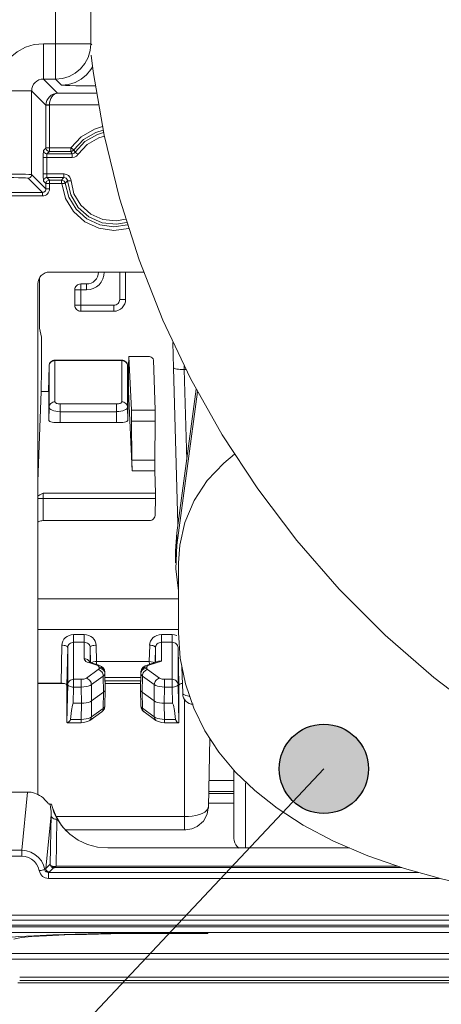
# Model space of a CAD drawing. Units: inches. Extents: x 0 to 7, y 0 to 8.
# Drawn here: x 2.55 to 2.58, y 3.95 to 4.04 of the extents above; entities that cross this region are included whole.
import ezdxf

# ---------------------------------------------------------------- set-up
doc = ezdxf.new("R2010")
doc.units = ezdxf.units.IN
doc.header["$MEASUREMENT"] = 0
doc.layers.add('Layer 1', color=5, linetype='Continuous')
doc.layers.add('NOTE', color=4, linetype='Continuous')

msp = doc.modelspace()

# ---------------------------------------------------------------- hatches: boundary and pattern name
at = {"layer": 'NOTE', "linetype": 'Continuous'}
h = msp.add_hatch(color=256, dxfattribs=at)
h.dxf.hatch_style = 1
h.paths.add_polyline_path([(2.576379, 3.974723, 1), (2.568784, 3.974723, 1)])

# ---------------------------------------------------------------- linework, layer by layer
at = {"linetype": 'Continuous'}
msp.add_circle((2.572581, 3.974723), 0.003797, dxfattribs=at)
at = {"layer": 'Layer 1', "lineweight": 5}
for points in [[(2.549777, 4.036325), (2.549777, 4.039148)], [(2.55278, 4.039197), (2.55278, 4.036326)], [(2.544743, 4.032319), (2.544821, 4.033106), (2.545046, 4.033857), (2.54542, 4.034551), (2.545911, 4.035157), (2.546521, 4.035645), (2.547208, 4.036022), (2.547966, 4.036247), (2.548745, 4.036325)], [(2.548745, 4.033323), (2.548745, 4.033389), (2.548745, 4.033567), (2.548745, 4.033851), (2.548745, 4.034217), (2.548745, 4.034671), (2.548745, 4.035185), (2.548745, 4.035747), (2.548745, 4.036327)], [(2.548745, 4.036325), (2.549776, 4.036325)], [(2.55278, 4.036325), (2.552721, 4.035741), (2.552547, 4.035169), (2.55227, 4.034659), (2.5519, 4.034204), (2.551446, 4.033827), (2.550925, 4.033554), (2.550363, 4.03338), (2.549775, 4.033321)], [(2.55278, 4.036325), (2.552713, 4.036325), (2.552536, 4.036325), (2.552251, 4.036325), (2.551878, 4.036325), (2.551431, 4.036325), (2.550917, 4.036325), (2.550356, 4.036325), (2.549775, 4.036325)], [(2.549777, 4.033323), (2.549777, 4.033389), (2.549777, 4.033567), (2.549777, 4.033851), (2.549777, 4.034217), (2.549777, 4.034671), (2.549777, 4.035185), (2.549777, 4.035747), (2.549777, 4.036327)], [(2.55278, 4.036325), (2.552872, 4.036225)], [(2.552798, 4.035343), (2.552975, 4.033965), (2.553907, 4.028551), (2.555211, 4.023204), (2.556874, 4.017972), (2.558891, 4.012854), (2.561253, 4.007895), (2.563947, 4.003102), (2.566958, 3.998505), (2.57028, 3.994126), (2.573894, 3.989984), (2.577782, 3.986093), (2.581924, 3.982482), (2.586303, 3.979164), (2.590904, 3.976141), (2.595689, 3.973447), (2.600652, 3.971094), (2.60577, 3.96908), (2.61101, 3.967413), (2.616349, 3.966109), (2.621766, 3.965177), (2.627235, 3.964612), (2.632727, 3.964427)], [(2.552921, 4.034362), (2.552787, 4.034136), (2.552418, 4.033682), (2.551956, 4.033316), (2.551446, 4.033035), (2.550881, 4.032869), (2.550293, 4.03281)], [(2.548745, 4.033323), (2.548549, 4.033301), (2.548361, 4.033249), (2.548191, 4.033156), (2.54804, 4.033034), (2.547906, 4.032883), (2.547818, 4.032702), (2.547762, 4.032521), (2.547744, 4.032321)], [(2.548745, 4.033323), (2.54995, 4.032118)], [(2.549777, 4.033323), (2.548746, 4.033323)], [(2.550293, 4.03281), (2.549776, 4.033324)], [(2.553155, 4.032745), (2.552778, 4.032745), (2.552095, 4.032753), (2.551489, 4.03276), (2.55099, 4.032767), (2.55062, 4.032782), (2.550384, 4.032797), (2.550295, 4.032812)], [(2.547742, 4.032319), (2.547676, 4.032319), (2.547498, 4.032319), (2.547217, 4.032319), (2.546848, 4.032319), (2.546393, 4.032319), (2.545876, 4.032319), (2.545322, 4.032319), (2.544741, 4.032319)], [(2.548962, 4.031107), (2.547742, 4.032319)], [(2.547742, 4.032319), (2.547742, 4.025202)], [(2.548962, 4.031122), (2.54898, 4.031317), (2.54904, 4.031498), (2.549136, 4.031668), (2.549258, 4.03182), (2.549405, 4.031946), (2.549575, 4.032038), (2.549756, 4.032097), (2.549952, 4.032119)], [(2.549951, 4.032117), (2.549818, 4.032095), (2.549688, 4.032039), (2.549566, 4.031943), (2.549467, 4.031814), (2.549382, 4.03167), (2.549315, 4.031496), (2.549271, 4.031308), (2.549256, 4.031119)], [(2.549951, 4.032117), (2.553254, 4.032117)], [(2.548962, 4.031122), (2.548969, 4.031122), (2.548988, 4.031122), (2.549014, 4.031122), (2.549047, 4.031122), (2.549095, 4.031122), (2.54915, 4.031122), (2.549198, 4.031122), (2.549258, 4.031122)], [(2.548962, 4.031107), (2.548962, 4.031121)], [(2.548962, 4.031107), (2.548969, 4.031107), (2.548988, 4.031107), (2.549014, 4.031107), (2.549047, 4.031107), (2.549095, 4.031107), (2.54915, 4.031107), (2.549198, 4.031107), (2.549258, 4.031107)], [(2.548962, 4.027484), (2.548962, 4.031105)], [(2.553422, 4.031122), (2.549257, 4.031122)], [(2.549258, 4.031122), (2.549258, 4.031107)], [(2.549258, 4.031107), (2.549258, 4.027485)], [(2.551069, 4.027484), (2.551964, 4.028422), (2.553091, 4.02908), (2.553763, 4.02928)], [(2.553819, 4.028985), (2.553206, 4.028796), (2.552152, 4.028198), (2.551314, 4.027311)], [(2.551437, 4.027102), (2.552269, 4.02801), (2.553337, 4.028616), (2.553861, 4.028776)], [(2.553924, 4.02848), (2.55344, 4.028336), (2.552457, 4.027774), (2.551688, 4.026935)], [(2.548745, 4.027267), (2.548738, 4.027252), (2.548738, 4.027223), (2.548738, 4.02716), (2.548738, 4.027086), (2.548731, 4.027001), (2.548731, 4.02689), (2.548731, 4.026783), (2.548731, 4.026668)], [(2.548745, 4.027267), (2.548963, 4.027485)], [(2.548745, 4.027267), (2.548753, 4.027208), (2.548767, 4.027153), (2.548793, 4.027101), (2.548827, 4.027056), (2.548878, 4.027016), (2.548926, 4.026994), (2.548985, 4.026971), (2.549041, 4.026964)], [(2.548962, 4.027484), (2.548969, 4.027484), (2.548988, 4.027484), (2.549014, 4.027484), (2.549047, 4.027484), (2.549095, 4.027484), (2.54915, 4.027484), (2.549198, 4.027484), (2.549258, 4.027484)], [(2.548962, 4.027484), (2.548962, 4.027425), (2.54898, 4.027377), (2.549014, 4.027317), (2.549047, 4.027273), (2.549091, 4.027233), (2.549143, 4.02721), (2.549198, 4.027188), (2.549258, 4.027181)], [(2.549034, 4.026668), (2.549034, 4.026727), (2.549034, 4.026775), (2.549034, 4.026835), (2.549034, 4.026879), (2.549034, 4.026919), (2.549041, 4.026942), (2.549041, 4.026957), (2.549041, 4.026964)], [(2.549258, 4.02718), (2.54904, 4.026962)], [(2.549041, 4.026964), (2.551185, 4.026964)], [(2.549258, 4.027484), (2.551068, 4.027484)], [(2.549258, 4.02718), (2.549258, 4.027188), (2.549258, 4.02721), (2.549258, 4.027232), (2.549258, 4.027273), (2.549258, 4.027317), (2.549258, 4.027376), (2.549258, 4.027424), (2.549258, 4.027483)], [(2.551069, 4.02718), (2.549259, 4.02718)], [(2.551069, 4.02718), (2.551069, 4.027188), (2.551069, 4.02721), (2.551069, 4.027232), (2.551069, 4.027273), (2.551069, 4.027317), (2.551069, 4.027376), (2.551069, 4.027424), (2.551069, 4.027483)], [(2.551069, 4.02718), (2.551106, 4.027188), (2.551143, 4.027195), (2.551176, 4.027203), (2.551213, 4.027225), (2.551243, 4.027232), (2.551269, 4.027258), (2.551295, 4.027288), (2.551313, 4.02731)], [(2.551185, 4.026964), (2.551107, 4.027116), (2.55107, 4.027182)], [(2.551315, 4.027311), (2.551311, 4.027311), (2.5513, 4.027325), (2.551274, 4.02734), (2.551241, 4.02737), (2.551208, 4.027384), (2.551167, 4.027418), (2.551119, 4.027447), (2.551071, 4.027484)], [(2.551185, 4.026964), (2.551277, 4.026986), (2.551366, 4.027031), (2.551436, 4.027101)], [(2.551185, 4.026668), (2.551185, 4.026727), (2.551185, 4.026775), (2.551185, 4.026835), (2.551185, 4.026879), (2.551185, 4.026919), (2.551185, 4.026942), (2.551185, 4.026957), (2.551185, 4.026964)], [(2.551185, 4.026668), (2.551373, 4.026698), (2.551547, 4.026783), (2.551687, 4.026934)], [(2.551315, 4.027311), (2.551322, 4.027303), (2.551348, 4.027259), (2.551437, 4.0271)], [(2.551686, 4.026935), (2.551635, 4.026972), (2.55159, 4.027002), (2.551546, 4.02702), (2.551509, 4.02705), (2.551479, 4.027072), (2.551454, 4.027087), (2.551446, 4.027094), (2.551439, 4.027101)], [(2.548731, 4.025261), (2.548731, 4.026669)], [(2.548731, 4.026668), (2.548738, 4.026668), (2.548757, 4.026668), (2.54879, 4.026668), (2.548823, 4.026668), (2.548868, 4.026668), (2.548919, 4.026668), (2.548975, 4.026668), (2.549034, 4.026668)], [(2.551185, 4.026668), (2.549034, 4.026668)], [(2.549034, 4.026668), (2.549034, 4.02526)], [(2.544743, 4.025261), (2.54532, 4.025261), (2.545878, 4.025253), (2.546392, 4.025246), (2.546846, 4.025246), (2.547219, 4.025239), (2.547496, 4.025224), (2.547677, 4.025216), (2.547744, 4.025202)], [(2.547742, 4.025203), (2.547738, 4.025151), (2.54772, 4.025096), (2.54769, 4.025044), (2.547657, 4.025), (2.547609, 4.024967), (2.547557, 4.024937), (2.547498, 4.024915), (2.547443, 4.024907)], [(2.547742, 4.025203), (2.548962, 4.023998)], [(2.548731, 4.025261), (2.548738, 4.025261), (2.548757, 4.025261), (2.54879, 4.025261), (2.548823, 4.025261), (2.548868, 4.025261), (2.548919, 4.025261), (2.548975, 4.025261), (2.549034, 4.025261)], [(2.548731, 4.025261), (2.548731, 4.025139), (2.548731, 4.025028), (2.548731, 4.024928), (2.548738, 4.024836), (2.548738, 4.024754), (2.548738, 4.024706), (2.548738, 4.024677), (2.548746, 4.024655)], [(2.549034, 4.025261), (2.550494, 4.025261)], [(2.549041, 4.024958), (2.549041, 4.024965), (2.549041, 4.02498), (2.549034, 4.025009), (2.549034, 4.02505), (2.549034, 4.025094), (2.549034, 4.025139), (2.549034, 4.025201), (2.549034, 4.025261)], [(2.550492, 4.024958), (2.550492, 4.024965), (2.550492, 4.02498), (2.550492, 4.025009), (2.550492, 4.02505), (2.550492, 4.025094), (2.550492, 4.025139), (2.550492, 4.025201), (2.550492, 4.025261)], [(2.551091, 4.024691), (2.551076, 4.02479), (2.551002, 4.024979), (2.550865, 4.025123), (2.550695, 4.025226), (2.550492, 4.02526)], [(2.547443, 4.024907), (2.54738, 4.024915), (2.547225, 4.024929), (2.54697, 4.024937), (2.546637, 4.024944), (2.546227, 4.024951), (2.545765, 4.024959), (2.545266, 4.024959), (2.544745, 4.024959)], [(2.548659, 4.023694), (2.547443, 4.024906)], [(2.548962, 4.024445), (2.548744, 4.024656)], [(2.548745, 4.024655), (2.548753, 4.024721), (2.548767, 4.024769), (2.548793, 4.024828), (2.548827, 4.024873), (2.548878, 4.024899), (2.548926, 4.024936), (2.548985, 4.02495), (2.549041, 4.024958)], [(2.548962, 4.024445), (2.548962, 4.024504), (2.54898, 4.024552), (2.549014, 4.024604), (2.549047, 4.024656), (2.549091, 4.024682), (2.549143, 4.024719), (2.549198, 4.024733), (2.549258, 4.024741)], [(2.548962, 4.024445), (2.548969, 4.024445), (2.548988, 4.024445), (2.549014, 4.024445), (2.549047, 4.024445), (2.549095, 4.024445), (2.54915, 4.024445), (2.549198, 4.024445), (2.549258, 4.024445)], [(2.548962, 4.023998), (2.548962, 4.024445)], [(2.550492, 4.024958), (2.54904, 4.024958)], [(2.549041, 4.024958), (2.549259, 4.02474)], [(2.549258, 4.024741), (2.549258, 4.024734), (2.549258, 4.024719), (2.549258, 4.024682), (2.549258, 4.024656), (2.549258, 4.024604), (2.549258, 4.024553), (2.549258, 4.024497), (2.549258, 4.024445)], [(2.549258, 4.024741), (2.550292, 4.024741)], [(2.549258, 4.024445), (2.549258, 4.023998)], [(2.550293, 4.024445), (2.549259, 4.024445)], [(2.550293, 4.024741), (2.550434, 4.0249), (2.550493, 4.024959)], [(2.550293, 4.024741), (2.550293, 4.024734), (2.550293, 4.024719), (2.550293, 4.024682), (2.550293, 4.024656), (2.550293, 4.024604), (2.550293, 4.024553), (2.550293, 4.024497), (2.550293, 4.024445)], [(2.550589, 4.024467), (2.550578, 4.024526), (2.55056, 4.024574), (2.550526, 4.024618), (2.550493, 4.024663), (2.550449, 4.024692), (2.550397, 4.024718), (2.550349, 4.024733), (2.550294, 4.02474)], [(2.550589, 4.024467), (2.550585, 4.024467), (2.550567, 4.024467), (2.550541, 4.024467), (2.5505, 4.02446), (2.550456, 4.024452), (2.550404, 4.024452), (2.550349, 4.024452), (2.550294, 4.024445)], [(2.555977, 4.020642), (2.554735, 4.020468), (2.553449, 4.020649), (2.552271, 4.021203), (2.551299, 4.022072), (2.550622, 4.023184), (2.550294, 4.024444)], [(2.550791, 4.024676), (2.550784, 4.024728), (2.550743, 4.02482), (2.550681, 4.024894), (2.550588, 4.024942), (2.550492, 4.024957)], [(2.550791, 4.024676), (2.550669, 4.024554), (2.550588, 4.024466)], [(2.550589, 4.024467), (2.5509, 4.023299), (2.551531, 4.022265), (2.552437, 4.021459), (2.553538, 4.020938), (2.554735, 4.020772), (2.555888, 4.020931)], [(2.551091, 4.024691), (2.551032, 4.024691), (2.550976, 4.024683), (2.550925, 4.024683), (2.55088, 4.024676), (2.550847, 4.024676), (2.550814, 4.024676), (2.550795, 4.024676), (2.550792, 4.024676)], [(2.555818, 4.02114), (2.554954, 4.020996), (2.553734, 4.02111), (2.552607, 4.021609), (2.551683, 4.022418), (2.551063, 4.023479), (2.550793, 4.024676)], [(2.551091, 4.024691), (2.551335, 4.023586), (2.551919, 4.022607), (2.552765, 4.021853), (2.553807, 4.021398), (2.554938, 4.021291), (2.555736, 4.021428)], [(2.511843, 4.023694), (2.548659, 4.023694)], [(2.549258, 4.023998), (2.54925, 4.023876), (2.549213, 4.023765), (2.549158, 4.023658), (2.549084, 4.023565), (2.548995, 4.023491), (2.548888, 4.023436), (2.548774, 4.023407), (2.548659, 4.023399)], [(2.548659, 4.023694), (2.548718, 4.023702), (2.548773, 4.023717), (2.548825, 4.023746), (2.548873, 4.023779), (2.548906, 4.023831), (2.54894, 4.023875), (2.548954, 4.023931), (2.548962, 4.023997)], [(2.548659, 4.023694), (2.548659, 4.023687), (2.548659, 4.023665), (2.548659, 4.023635), (2.548659, 4.023609), (2.548659, 4.023558), (2.548659, 4.023506), (2.548659, 4.023458), (2.548659, 4.023399)], [(2.548962, 4.023998), (2.548969, 4.023998), (2.548988, 4.023998), (2.549014, 4.023998), (2.549047, 4.023998), (2.549095, 4.023998), (2.54915, 4.023998), (2.549198, 4.023998), (2.549258, 4.023998)], [(2.548659, 4.023399), (2.511843, 4.023399)], [(2.548262, 4.015922), (2.548284, 4.016125), (2.548339, 4.016306), (2.548435, 4.016483), (2.548557, 4.016635), (2.548709, 4.01676), (2.548882, 4.016853), (2.549071, 4.016905), (2.549263, 4.016923)], [(2.549265, 4.016925), (2.557254, 4.016925)], [(2.552412, 4.015914), (2.552611, 4.015929), (2.552796, 4.015988), (2.552966, 4.01608), (2.553117, 4.01621), (2.553243, 4.016361), (2.553339, 4.016528), (2.553395, 4.016723), (2.553413, 4.016916)], [(2.553913, 4.016917), (2.553883, 4.016622), (2.553798, 4.016341), (2.553662, 4.016079), (2.553473, 4.015849), (2.553244, 4.015668), (2.552985, 4.015532), (2.552708, 4.015447), (2.552413, 4.015417)], [(2.553415, 4.016917), (2.553415, 4.016925)], [(2.553415, 4.016917), (2.553422, 4.016917), (2.553452, 4.016917), (2.553492, 4.016917), (2.553555, 4.016917), (2.553633, 4.016917), (2.553718, 4.016917), (2.553814, 4.016917), (2.553914, 4.016917)], [(2.553913, 4.016925), (2.553913, 4.016917)], [(2.555227, 4.014601), (2.555227, 4.016925)], [(2.555728, 4.016925), (2.555728, 4.014601)], [(2.548414, 4.016448), (2.548414, 4.012169)], [(2.548262, 4.015922), (2.548262, 3.972554)], [(2.551914, 4.015914), (2.551814, 4.015907), (2.551722, 4.015877), (2.551637, 4.015837), (2.551559, 4.015763), (2.5515, 4.015689), (2.551448, 4.015611), (2.551422, 4.015519), (2.551411, 4.015415)], [(2.551412, 4.015417), (2.551423, 4.015417), (2.551449, 4.015417), (2.551493, 4.015417), (2.551553, 4.015417), (2.551634, 4.015417), (2.551723, 4.015417), (2.551811, 4.015417), (2.551915, 4.015417)], [(2.551412, 4.014103), (2.551412, 4.015415)], [(2.552412, 4.015417), (2.551913, 4.015417)], [(2.551914, 4.015914), (2.552413, 4.015914)], [(2.551914, 4.015914), (2.551914, 4.015907), (2.551914, 4.015877), (2.551914, 4.015837), (2.551914, 4.01577), (2.551914, 4.015689), (2.551914, 4.015611), (2.551914, 4.015519), (2.551914, 4.015415)], [(2.551914, 4.015417), (2.551914, 4.014105)], [(2.552412, 4.015914), (2.552412, 4.015907), (2.552412, 4.015877), (2.552412, 4.015837), (2.552412, 4.01577), (2.552412, 4.015689), (2.552412, 4.015611), (2.552412, 4.015519), (2.552412, 4.015415)], [(2.555728, 4.014601), (2.555709, 4.014405), (2.55565, 4.014216), (2.555558, 4.014046), (2.555436, 4.013887), (2.555284, 4.013769), (2.555111, 4.013677), (2.554922, 4.013618), (2.554726, 4.013599)], [(2.554728, 4.014103), (2.554825, 4.01411), (2.554917, 4.01414), (2.555002, 4.014188), (2.555083, 4.014247), (2.555139, 4.014328), (2.55519, 4.014413), (2.55522, 4.014498), (2.555227, 4.014602)], [(2.555728, 4.014601), (2.55572, 4.014601), (2.555691, 4.014601), (2.55565, 4.014601), (2.555584, 4.014601), (2.555506, 4.014601), (2.555421, 4.014601), (2.555329, 4.014601), (2.555225, 4.014601)], [(2.551412, 4.014103), (2.551423, 4.014103), (2.551449, 4.014103), (2.551493, 4.014103), (2.551553, 4.014103), (2.551634, 4.014103), (2.551723, 4.014103), (2.551811, 4.014103), (2.551915, 4.014103)], [(2.551412, 4.014103), (2.551423, 4.014003), (2.551449, 4.013907), (2.551497, 4.013822), (2.55156, 4.013741), (2.551638, 4.013685), (2.551723, 4.013641), (2.551811, 4.013611), (2.551915, 4.013596)], [(2.554728, 4.013598), (2.551913, 4.013598)], [(2.551914, 4.013598), (2.551914, 4.013605), (2.551914, 4.013635), (2.551914, 4.013675), (2.551914, 4.013742), (2.551914, 4.013816), (2.551914, 4.013908), (2.551914, 4.014), (2.551914, 4.014104)], [(2.551914, 4.014103), (2.55473, 4.014103)], [(2.554728, 4.013598), (2.554728, 4.013605), (2.554728, 4.013635), (2.554728, 4.013675), (2.554728, 4.013742), (2.554728, 4.013816), (2.554728, 4.013908), (2.554728, 4.014), (2.554728, 4.014104)], [(2.548414, 4.012168), (2.548569, 4.011389)], [(2.548568, 4.009397), (2.548568, 4.011389)], [(2.559813, 4.008798), (2.55975, 4.010941)], [(2.548568, 4.008719), (2.548568, 4.008944), (2.548568, 4.009166), (2.548568, 4.009399)], [(2.549727, 4.009455), (2.549631, 4.00944), (2.549531, 4.009411), (2.549453, 4.00937), (2.549372, 4.009311), (2.549313, 4.009237), (2.549265, 4.009152), (2.549235, 4.00906), (2.54922, 4.008956)], [(2.549222, 4.008957), (2.549236, 4.009042), (2.549266, 4.00913), (2.54931, 4.009208), (2.549373, 4.009275), (2.549454, 4.009326), (2.549532, 4.009374), (2.549628, 4.009396), (2.549728, 4.009404)], [(2.549727, 4.009455), (2.549727, 4.009455), (2.549727, 4.00944), (2.549727, 4.009403)], [(2.555396, 4.009455), (2.549727, 4.009455)], [(2.555396, 4.009404), (2.549727, 4.009404)], [(2.549727, 4.009404), (2.549727, 4.005905)], [(2.555898, 4.008957), (2.555883, 4.009057), (2.555853, 4.009153), (2.555809, 4.009237), (2.555746, 4.009311), (2.555665, 4.009367), (2.555587, 4.009411), (2.555495, 4.009441), (2.555395, 4.009456)], [(2.555396, 4.009455), (2.555396, 4.009455), (2.555396, 4.00944), (2.555396, 4.009403)], [(2.555396, 4.009404), (2.555492, 4.009397), (2.555588, 4.009375), (2.555666, 4.009327), (2.555747, 4.009275), (2.555806, 4.009208), (2.555854, 4.009131), (2.555887, 4.009042), (2.555899, 4.008957)], [(2.555396, 4.005904), (2.555396, 4.009403)], [(2.556006, 4.009758), (2.555976, 4.008912)], [(2.556222, 4.00519), (2.556004, 4.009757)], [(2.557586, 4.009758), (2.556005, 4.009758)], [(2.558096, 4.009469), (2.558084, 4.009514), (2.558062, 4.009562), (2.558022, 4.009613), (2.557974, 4.00965), (2.557907, 4.009695), (2.557837, 4.009713), (2.557756, 4.009743), (2.557674, 4.009757), (2.557586, 4.009757)], [(2.558096, 4.009469), (2.558229, 4.00519)], [(2.548568, 4.008719), (2.548557, 4.006772)], [(2.549222, 4.008957), (2.549181, 4.006769)], [(2.549222, 4.005456), (2.549222, 4.008956)], [(2.555941, 4.00677), (2.555897, 4.008958)], [(2.555898, 4.008957), (2.555898, 4.005457)], [(2.555977, 4.008913), (2.555977, 4.008828), (2.55597, 4.00871), (2.55597, 4.008559), (2.55597, 4.008392)], [(2.560181, 3.995518), (2.559811, 4.008799)], [(2.559813, 4.008798), (2.559831, 4.008761), (2.559883, 4.008731), (2.559964, 4.008713), (2.560075, 4.008691), (2.560212, 4.008669), (2.560364, 4.008661), (2.56053, 4.008654), (2.560707, 4.008654)], [(2.560708, 4.008957), (2.560715, 4.008654)], [(2.560708, 4.008654), (2.560922, 4.00096)], [(2.560715, 4.008654), (2.560708, 4.008654)], [(2.56086, 4.008654), (2.560715, 4.008654)], [(2.55597, 4.008394), (2.55597, 4.006772)], [(2.548558, 4.00677), (2.548262, 3.999128)], [(2.5492, 4.00677), (2.548557, 4.00677)], [(2.549193, 4.00677), (2.5492, 4.006966)], [(2.5492, 4.006965), (2.5492, 4.004518)], [(2.55597, 4.00677), (2.555922, 4.00677)], [(2.555923, 4.006965), (2.555923, 4.004518)], [(2.555923, 4.006965), (2.555927, 4.006769)], [(2.55597, 4.00677), (2.55628, 4.00003)], [(2.56008, 3.994768), (2.561736, 4.006966)], [(2.56008, 3.993736), (2.56185, 4.006761)], [(2.5492, 4.004309), (2.549222, 4.005458)], [(2.55016, 4.005067), (2.549979, 4.005074), (2.549801, 4.005104), (2.549639, 4.005133), (2.549498, 4.005181), (2.54938, 4.00524), (2.549295, 4.005303), (2.549243, 4.005385), (2.549221, 4.005455)], [(2.549222, 4.005456), (2.549236, 4.005541), (2.549266, 4.00563), (2.54931, 4.005708), (2.549373, 4.005774), (2.549454, 4.005826), (2.549532, 4.005874), (2.549628, 4.005896), (2.549728, 4.005903)], [(2.549727, 4.005904), (2.549734, 4.005867), (2.549756, 4.00583), (2.549801, 4.005804), (2.549852, 4.005774), (2.549919, 4.005752), (2.549993, 4.00573), (2.550074, 4.005723), (2.550159, 4.005723)], [(2.55016, 4.005724), (2.55016, 4.005672), (2.55016, 4.005609), (2.55016, 4.005535), (2.55016, 4.00545), (2.55016, 4.005347), (2.55016, 4.005262), (2.55016, 4.005162), (2.55016, 4.005066)], [(2.55016, 4.005724), (2.55496, 4.005724)], [(2.554959, 4.005724), (2.555044, 4.005724), (2.555126, 4.005731), (2.555203, 4.005753), (2.55527, 4.005775), (2.555325, 4.005801), (2.555362, 4.005831), (2.555388, 4.005868), (2.555395, 4.005905)], [(2.554959, 4.005724), (2.554959, 4.005672), (2.554959, 4.005609), (2.554959, 4.005535), (2.554959, 4.00545), (2.554959, 4.005347), (2.554959, 4.005262), (2.554959, 4.005162), (2.554959, 4.005066)], [(2.555898, 4.005456), (2.555879, 4.005382), (2.555824, 4.005305), (2.555739, 4.005238), (2.55562, 4.005183), (2.55548, 4.005131), (2.555317, 4.005102), (2.55514, 4.005072), (2.554959, 4.005068)], [(2.555396, 4.005904), (2.555492, 4.005896), (2.555588, 4.005874), (2.555666, 4.005826), (2.555747, 4.005774), (2.555806, 4.005708), (2.555854, 4.00563), (2.555887, 4.005542), (2.555899, 4.005457)], [(2.555898, 4.005456), (2.555916, 4.004307)], [(2.556222, 4.00519), (2.558229, 4.00519)], [(2.556237, 4.004273), (2.556237, 4.004461), (2.556237, 4.00465), (2.556229, 4.00482), (2.556229, 4.004967), (2.556222, 4.005089), (2.556222, 4.005189)], [(2.558229, 4.00519), (2.558229, 4.00509), (2.558229, 4.004964), (2.558229, 4.00482), (2.558229, 4.00465), (2.558229, 4.004461), (2.558229, 4.004273)], [(2.55016, 4.004136), (2.549971, 4.004136), (2.549798, 4.00415), (2.549628, 4.004158), (2.54948, 4.004187), (2.549365, 4.004213), (2.549277, 4.004235), (2.549221, 4.00428), (2.549199, 4.004309)], [(2.5492, 4.004497), (2.5492, 4.004497), (2.5492, 4.004504), (2.5492, 4.004519)], [(2.5492, 4.004309), (2.5492, 4.004497)], [(2.554959, 4.005067), (2.550159, 4.005067)], [(2.55016, 4.005067), (2.55016, 4.004135)], [(2.554959, 4.004136), (2.554959, 4.005067)], [(2.555916, 4.004309), (2.555897, 4.004279), (2.555842, 4.004235), (2.555753, 4.004216), (2.555638, 4.004187), (2.555494, 4.004157), (2.555328, 4.00415), (2.555147, 4.004135), (2.554959, 4.004135)], [(2.555916, 4.004309), (2.555923, 4.004497)], [(2.555923, 4.004497), (2.555923, 4.004497), (2.555923, 4.004504), (2.555923, 4.004519)], [(2.556266, 4.000938), (2.556236, 4.004271)], [(2.558229, 4.004273), (2.556237, 4.004273)], [(2.558229, 4.004273), (2.558199, 4.00094)], [(2.554959, 4.004136), (2.550159, 4.004136)], [(2.55628, 4.000029), (2.55628, 4.000129), (2.556273, 4.000254), (2.556273, 4.000406), (2.556266, 4.000569), (2.556266, 4.000757), (2.556266, 4.000938)], [(2.556266, 4.000938), (2.558199, 4.000938)], [(2.5582, 4.000938), (2.5582, 4.000757), (2.5582, 4.000569), (2.5582, 4.000402), (2.5582, 4.000251), (2.5582, 4.000129), (2.558204, 4.000029)], [(2.564981, 4.001444), (2.564075, 4.000701), (2.562675, 3.999208), (2.561563, 3.997512), (2.560776, 3.995664), (2.560325, 3.993713), (2.560229, 3.992228)], [(2.558204, 4.000029), (2.556279, 4.000029)], [(2.558204, 4.000029), (2.558267, 3.998144)], [(2.54872, 3.998145), (2.54872, 3.998145), (2.548436, 3.998016), (2.548262, 3.997894)], [(2.548713, 3.997691), (2.54862, 3.997691), (2.548521, 3.997691), (2.548436, 3.997691), (2.548362, 3.997691), (2.548299, 3.997691), (2.548262, 3.997691)], [(2.548713, 3.997691), (2.548713, 3.997783), (2.548713, 3.997879), (2.548713, 3.997957), (2.548717, 3.998038), (2.54872, 3.998093), (2.54872, 3.998145)], [(2.558265, 3.997691), (2.548713, 3.997691)], [(2.548713, 3.997691), (2.548713, 3.995813)], [(2.54872, 3.998145), (2.558265, 3.998145)], [(2.558265, 3.997691), (2.55825, 3.996357)], [(2.558265, 3.998145), (2.558265, 3.998093), (2.558265, 3.998038), (2.558265, 3.997957), (2.558265, 3.997879), (2.558265, 3.997783), (2.558265, 3.997691)], [(2.557756, 3.995814), (2.557852, 3.995829), (2.557945, 3.995851), (2.558033, 3.995906), (2.558107, 3.995973), (2.558166, 3.996058), (2.558207, 3.996147), (2.558244, 3.996246), (2.558251, 3.996354)], [(2.548713, 3.995814), (2.54862, 3.995807), (2.548521, 3.995799), (2.548436, 3.99577), (2.548362, 3.995748), (2.548299, 3.995714), (2.548262, 3.995685)], [(2.557756, 3.995814), (2.548714, 3.995814)], [(2.559976, 3.993252), (2.560079, 3.994767)], [(2.56008, 3.993736), (2.56008, 3.994767)], [(2.560228, 3.98986), (2.559991, 3.991707), (2.56008, 3.993736)], [(2.559976, 3.993252), (2.559976, 3.992228)], [(2.560228, 3.992227), (2.560228, 3.986274)], [(2.548262, 3.989167), (2.560227, 3.989167)], [(2.560228, 3.986554), (2.548263, 3.986554)], [(2.551308, 3.986128), (2.551112, 3.986106), (2.550927, 3.986062), (2.550761, 3.985977), (2.550609, 3.98587), (2.55048, 3.985726), (2.550391, 3.985574), (2.550328, 3.985408), (2.550306, 3.985227)], [(2.551308, 3.986128), (2.552217, 3.986128)], [(2.551308, 3.986128), (2.551308, 3.986036), (2.551308, 3.98594), (2.551308, 3.985848), (2.551308, 3.985752), (2.551308, 3.985666), (2.551308, 3.985589), (2.551308, 3.98553), (2.551308, 3.985478)], [(2.552217, 3.986128), (2.552217, 3.986036), (2.552217, 3.98594), (2.552217, 3.985848), (2.552217, 3.985752), (2.552217, 3.985666), (2.552217, 3.985589), (2.552217, 3.98553), (2.552217, 3.985478)], [(2.55322, 3.985226), (2.553198, 3.985407), (2.553139, 3.985573), (2.553046, 3.985725), (2.552921, 3.985869), (2.552769, 3.985976), (2.552599, 3.986065), (2.552411, 3.986106), (2.552219, 3.986128)], [(2.55877, 3.986128), (2.558578, 3.986106), (2.558393, 3.986062), (2.558223, 3.985977), (2.558076, 3.98587), (2.557946, 3.985726), (2.557854, 3.985574), (2.557795, 3.985408), (2.557772, 3.985227)], [(2.55877, 3.985479), (2.55877, 3.98553), (2.55877, 3.985586), (2.55877, 3.985667), (2.55877, 3.985752), (2.55877, 3.985848), (2.55877, 3.985941), (2.55877, 3.986033), (2.55877, 3.986129)], [(2.55877, 3.986128), (2.559687, 3.986128)], [(2.559687, 3.985479), (2.559687, 3.98553), (2.559687, 3.985586), (2.559687, 3.985667), (2.559687, 3.985752), (2.559687, 3.985848), (2.559687, 3.985941), (2.559687, 3.986033), (2.559687, 3.986129)], [(2.56008, 3.986056), (2.560065, 3.986064), (2.559877, 3.986108), (2.559688, 3.98613)], [(2.560228, 3.986273), (2.560368, 3.984129), (2.560812, 3.981957), (2.561521, 3.979891), (2.562475, 3.977951), (2.563661, 3.97614), (2.565065, 3.974451), (2.566706, 3.97287), (2.568609, 3.97137), (2.570826, 3.969932), (2.573402, 3.968576), (2.576321, 3.967334), (2.579447, 3.966244), (2.582691, 3.965343), (2.586017, 3.964592), (2.589413, 3.963979), (2.592879, 3.963502), (2.596394, 3.963162), (2.599945, 3.962941), (2.603518, 3.96283), (2.604726, 3.962822)], [(2.550247, 3.982), (2.550306, 3.985226)], [(2.550304, 3.985226), (2.550404, 3.985219), (2.5505, 3.985204), (2.550585, 3.985189), (2.550659, 3.985167), (2.550722, 3.985134), (2.550774, 3.985104), (2.550796, 3.98506), (2.550811, 3.985023)], [(2.55081, 3.985024), (2.550743, 3.98179)], [(2.55081, 3.985024), (2.550817, 3.985116), (2.55085, 3.985197), (2.550891, 3.985275), (2.550954, 3.985342), (2.551035, 3.985408), (2.55112, 3.985441), (2.551212, 3.985471), (2.551308, 3.985478)], [(2.55081, 3.981885), (2.55081, 3.985025)], [(2.552217, 3.985479), (2.551308, 3.985479)], [(2.551308, 3.985479), (2.551308, 3.98233)], [(2.552722, 3.985024), (2.552707, 3.985116), (2.552678, 3.985197), (2.552637, 3.985275), (2.552571, 3.985342), (2.552497, 3.985408), (2.552412, 3.985441), (2.552319, 3.985471), (2.552216, 3.985478)], [(2.552217, 3.984071), (2.552217, 3.985479)], [(2.55322, 3.985226), (2.553128, 3.985219), (2.553028, 3.985204), (2.552947, 3.985189), (2.552865, 3.985167), (2.552806, 3.985134), (2.552758, 3.985104), (2.552729, 3.98506), (2.552721, 3.985023)], [(2.552744, 3.983768), (2.552721, 3.985025)], [(2.552722, 3.985024), (2.552722, 3.983775)], [(2.55322, 3.985226), (2.553246, 3.983848)], [(2.557745, 3.983848), (2.557775, 3.985226)], [(2.558272, 3.985024), (2.558265, 3.985061), (2.558235, 3.985101), (2.558195, 3.985131), (2.558128, 3.985168), (2.55805, 3.98519), (2.557965, 3.985205), (2.557873, 3.98522), (2.557773, 3.985227)], [(2.558272, 3.985024), (2.55825, 3.983767)], [(2.558272, 3.985024), (2.558283, 3.985116), (2.558316, 3.985197), (2.558357, 3.985275), (2.55842, 3.985342), (2.558498, 3.985408), (2.558583, 3.985441), (2.558675, 3.985471), (2.558771, 3.985478)], [(2.558272, 3.983776), (2.558272, 3.985025)], [(2.559687, 3.985479), (2.55877, 3.985479)], [(2.55877, 3.985479), (2.55877, 3.983868)], [(2.559687, 3.982332), (2.559687, 3.98548)], [(2.559687, 3.985479), (2.559779, 3.985471), (2.559875, 3.985442), (2.55996, 3.985405), (2.560038, 3.985342), (2.560097, 3.985276), (2.560145, 3.985198), (2.560178, 3.985117), (2.560185, 3.985024)], [(2.56025, 3.981791), (2.560183, 3.985024)], [(2.560185, 3.985024), (2.560185, 3.981883)], [(2.552217, 3.984071), (2.552236, 3.983997), (2.552284, 3.983927), (2.552361, 3.983853), (2.552465, 3.983798), (2.552594, 3.983746)], [(2.552664, 3.983834), (2.552635, 3.983878), (2.552572, 3.983941), (2.552498, 3.984), (2.552413, 3.984037), (2.552317, 3.98407), (2.552217, 3.98407)], [(2.553285, 3.983523), (2.55259, 3.983748)], [(2.552592, 3.983747), (2.552655, 3.983769), (2.552714, 3.983776), (2.552751, 3.983769)], [(2.552751, 3.983768), (2.552673, 3.983805), (2.552644, 3.98382), (2.552648, 3.98382)], [(2.55344, 3.983545), (2.552749, 3.98377)], [(2.553246, 3.983848), (2.553138, 3.98384), (2.552983, 3.983811), (2.552861, 3.98377), (2.552832, 3.983741)], [(2.553246, 3.983848), (2.553242, 3.983611)], [(2.553246, 3.983848), (2.553246, 3.983848)], [(2.553246, 3.983848), (2.557746, 3.983848)], [(2.553473, 3.983357), (2.553458, 3.983401), (2.553439, 3.983431), (2.553399, 3.983464), (2.553351, 3.983494), (2.553284, 3.983523)], [(2.553285, 3.983523), (2.553344, 3.983545), (2.553399, 3.983545), (2.55344, 3.983545)], [(2.553971, 3.982902), (2.553923, 3.983135), (2.553819, 3.983298), (2.553671, 3.983431), (2.553439, 3.983545)], [(2.553473, 3.983357), (2.553565, 3.98335), (2.553661, 3.98332), (2.553746, 3.983283), (2.553824, 3.983228), (2.553883, 3.983161), (2.553931, 3.983084), (2.55396, 3.983002), (2.553972, 3.98291)], [(2.553473, 3.983263), (2.553473, 3.983355)], [(2.557554, 3.983545), (2.557399, 3.983471), (2.557203, 3.983327), (2.557077, 3.983149), (2.557022, 3.982902)], [(2.557024, 3.98291), (2.557035, 3.983002), (2.557068, 3.983083), (2.557108, 3.983161), (2.557175, 3.983227), (2.557249, 3.983286), (2.557334, 3.98332), (2.557426, 3.983349), (2.557522, 3.983357)], [(2.557713, 3.983523), (2.557647, 3.983494), (2.557595, 3.983464), (2.557558, 3.983431), (2.557532, 3.983401), (2.557521, 3.983357)], [(2.557522, 3.983357), (2.557522, 3.983265)], [(2.558525, 3.983862), (2.557553, 3.983544)], [(2.557554, 3.983545), (2.557595, 3.983545), (2.55765, 3.983545), (2.557713, 3.983523)], [(2.55877, 3.983869), (2.557713, 3.983522)], [(2.557745, 3.983848), (2.557745, 3.983848)], [(2.557753, 3.983609), (2.557745, 3.983846)], [(2.558168, 3.983747), (2.55806, 3.983798), (2.557912, 3.983824), (2.557746, 3.983846)], [(2.558525, 3.983862), (2.558584, 3.983877), (2.558676, 3.983884), (2.558769, 3.98387)], [(2.560582, 3.981156), (2.560515, 3.983391)], [(2.552394, 3.982426), (2.553402, 3.983161)], [(2.553834, 3.982606), (2.552832, 3.981886)], [(2.553404, 3.983162), (2.553441, 3.983191), (2.553467, 3.983228), (2.553474, 3.983262)], [(2.553404, 3.983162), (2.553485, 3.983132), (2.553566, 3.983084), (2.553637, 3.983025), (2.553707, 3.982951), (2.553762, 3.982874), (2.553803, 3.982785), (2.553825, 3.9827), (2.553833, 3.982608)], [(2.553473, 3.983263), (2.553565, 3.983248), (2.553661, 3.983226), (2.553746, 3.983186), (2.553824, 3.983134), (2.553883, 3.983067), (2.553931, 3.98299), (2.55396, 3.982901), (2.553972, 3.982816)], [(2.553862, 3.981228), (2.553833, 3.982606)], [(2.553971, 3.982816), (2.553956, 3.982742), (2.553904, 3.982671), (2.553834, 3.982605)], [(2.553996, 3.981545), (2.55397, 3.982909)], [(2.553971, 3.98291), (2.553971, 3.982817)], [(2.553971, 3.982816), (2.553997, 3.981445)], [(2.557024, 3.98291), (2.556994, 3.981546)], [(2.556995, 3.981445), (2.557024, 3.982815)], [(2.557024, 3.982816), (2.557035, 3.9829), (2.557068, 3.982989), (2.557108, 3.983067), (2.557175, 3.983133), (2.557249, 3.983185), (2.557334, 3.983226), (2.557426, 3.983248), (2.557522, 3.983263)], [(2.557024, 3.982816), (2.557024, 3.982908)], [(2.557157, 3.982606), (2.557083, 3.982673), (2.557039, 3.982743), (2.557024, 3.982817)], [(2.557157, 3.982606), (2.557131, 3.981228)], [(2.557157, 3.982606), (2.557168, 3.982699), (2.557194, 3.982787), (2.557235, 3.982872), (2.557283, 3.982953), (2.557349, 3.983024), (2.557427, 3.983083), (2.557508, 3.983135), (2.557593, 3.98316)], [(2.558168, 3.981885), (2.557159, 3.982605)], [(2.557522, 3.983263), (2.557533, 3.983226), (2.557555, 3.983189), (2.557595, 3.983163)], [(2.557594, 3.983162), (2.558602, 3.982427)], [(2.550247, 3.982), (2.548262, 3.982)], [(2.548262, 3.981964), (2.550534, 3.981964)], [(2.550744, 3.981791), (2.550737, 3.981828), (2.550707, 3.981868), (2.550663, 3.981905), (2.5506, 3.981942), (2.550523, 3.981964), (2.550438, 3.981979), (2.550345, 3.981994), (2.550246, 3.982001)], [(2.550744, 3.978673), (2.550811, 3.981884)], [(2.550744, 3.978687), (2.550744, 3.981791)], [(2.55081, 3.981885), (2.550817, 3.981969), (2.55085, 3.982051), (2.550891, 3.982121), (2.550954, 3.982195), (2.551035, 3.982254), (2.55112, 3.982295), (2.551212, 3.982324), (2.551308, 3.982332)], [(2.55081, 3.981885), (2.550817, 3.98184), (2.550846, 3.981807), (2.550887, 3.98177), (2.550954, 3.98174), (2.551035, 3.981711), (2.551116, 3.981689), (2.551212, 3.981674), (2.551308, 3.981674)], [(2.551308, 3.981675), (2.551278, 3.98029)], [(2.551957, 3.981675), (2.551306, 3.981675)], [(2.551308, 3.982332), (2.551958, 3.982332)], [(2.551308, 3.982332), (2.551308, 3.982273), (2.551308, 3.982217), (2.551308, 3.982136), (2.551308, 3.982051), (2.551308, 3.981963), (2.551308, 3.981863), (2.551308, 3.981763), (2.551308, 3.981674)], [(2.551957, 3.982332), (2.552064, 3.982332), (2.552164, 3.982347), (2.552252, 3.982369), (2.552334, 3.982399), (2.552393, 3.982424)], [(2.551957, 3.981675), (2.551957, 3.98176), (2.551957, 3.981864), (2.551957, 3.981964), (2.551957, 3.982052), (2.551957, 3.982137), (2.551957, 3.982215), (2.551957, 3.982274), (2.551957, 3.982333)], [(2.551975, 3.98029), (2.551957, 3.981675)], [(2.55283, 3.981885), (2.552705, 3.981811), (2.55255, 3.981748), (2.552368, 3.981711), (2.552169, 3.981681), (2.551958, 3.981674)], [(2.552394, 3.982426), (2.552475, 3.982404), (2.552556, 3.982352), (2.552634, 3.982297), (2.552697, 3.98223), (2.552752, 3.982152), (2.552793, 3.982056), (2.552815, 3.981971), (2.55283, 3.981886)], [(2.55283, 3.981885), (2.552841, 3.980499)], [(2.553978, 3.982483), (2.557015, 3.982483)], [(2.553985, 3.982195), (2.557008, 3.982195)], [(2.553992, 3.981964), (2.557004, 3.981964)], [(2.558153, 3.980499), (2.558168, 3.981884)], [(2.558604, 3.982426), (2.558519, 3.982404), (2.558438, 3.982352), (2.55836, 3.982297), (2.558301, 3.98223), (2.558242, 3.982152), (2.558202, 3.982056), (2.558179, 3.981971), (2.558168, 3.981886)], [(2.559034, 3.981675), (2.558827, 3.981683), (2.558627, 3.981712), (2.558446, 3.981749), (2.558295, 3.981812), (2.558169, 3.981886)], [(2.558604, 3.982426), (2.558663, 3.982396), (2.558741, 3.982367), (2.55883, 3.982348), (2.55893, 3.982334), (2.559033, 3.982334)], [(2.559034, 3.981675), (2.559015, 3.98029)], [(2.559687, 3.981675), (2.559033, 3.981675)], [(2.559034, 3.982332), (2.559688, 3.982332)], [(2.559034, 3.982332), (2.559034, 3.982273), (2.559034, 3.982217), (2.559034, 3.982136), (2.559034, 3.982051), (2.559034, 3.981963), (2.559034, 3.981863), (2.559034, 3.981763), (2.559034, 3.981674)], [(2.559708, 3.98029), (2.559686, 3.981675)], [(2.559687, 3.981675), (2.559687, 3.98176), (2.559687, 3.981864), (2.559687, 3.981964), (2.559687, 3.982052), (2.559687, 3.982137), (2.559687, 3.982215), (2.559687, 3.982274), (2.559687, 3.982333)], [(2.559687, 3.982332), (2.559779, 3.982325), (2.559875, 3.982295), (2.55996, 3.982254), (2.560038, 3.982195), (2.560097, 3.982121), (2.560145, 3.982051), (2.560178, 3.98197), (2.560185, 3.981885)], [(2.559687, 3.981675), (2.559779, 3.981675), (2.559879, 3.98169), (2.559964, 3.981712), (2.560041, 3.981742), (2.560101, 3.981768), (2.560149, 3.981805), (2.560178, 3.981842), (2.560185, 3.981886)], [(2.560185, 3.981885), (2.560251, 3.978673)], [(2.560556, 3.981978), (2.560556, 3.981978), (2.560475, 3.981964), (2.560394, 3.981941), (2.560327, 3.981904), (2.560287, 3.981871), (2.560257, 3.981827), (2.56025, 3.98179)], [(2.56025, 3.981791), (2.56025, 3.978687)], [(2.560459, 3.981964), (2.560555, 3.981964)], [(2.553862, 3.981228), (2.552843, 3.9805)], [(2.553834, 3.979864), (2.553863, 3.981228)], [(2.553996, 3.981445), (2.553977, 3.981371), (2.553937, 3.9813), (2.553863, 3.981227)], [(2.553996, 3.981445), (2.55397, 3.980074)], [(2.553996, 3.981545), (2.553996, 3.981445)], [(2.557024, 3.980073), (2.556994, 3.981444)], [(2.556995, 3.981445), (2.556995, 3.981544)], [(2.557132, 3.981228), (2.557058, 3.981302), (2.55701, 3.981372), (2.556995, 3.981446)], [(2.557132, 3.981228), (2.557158, 3.979864)], [(2.558153, 3.980499), (2.557133, 3.981227)], [(2.560582, 3.981091), (2.560582, 3.981157)], [(2.560582, 3.981156), (2.5606, 3.981097), (2.560656, 3.981041), (2.560733, 3.980997), (2.560848, 3.980945), (2.560981, 3.980919), (2.561136, 3.98089), (2.561173, 3.980882)], [(2.561484, 3.980218), (2.56131, 3.980232), (2.561144, 3.980284), (2.560992, 3.980362), (2.560856, 3.980469), (2.560745, 3.980606), (2.56066, 3.980757), (2.560604, 3.980923), (2.560582, 3.98109)], [(2.551278, 3.98029), (2.551201, 3.980138), (2.551116, 3.979676), (2.551035, 3.978926)], [(2.551975, 3.98029), (2.55128, 3.98029)], [(2.551957, 3.978926), (2.551975, 3.980289)], [(2.551975, 3.98029), (2.552182, 3.980297), (2.552382, 3.980327), (2.552563, 3.980367), (2.552722, 3.980426), (2.55284, 3.9805)], [(2.552841, 3.980499), (2.55283, 3.979135)], [(2.553696, 3.979568), (2.553785, 3.979645), (2.553922, 3.979826), (2.55397, 3.980044), (2.55397, 3.980081)], [(2.553834, 3.979864), (2.553908, 3.979931), (2.553956, 3.980001), (2.55397, 3.980075)], [(2.557024, 3.980081), (2.557053, 3.979899), (2.557142, 3.979718), (2.557297, 3.979567)], [(2.557024, 3.980073), (2.557038, 3.979999), (2.557086, 3.979929), (2.557157, 3.979862)], [(2.558168, 3.979135), (2.558153, 3.980498)], [(2.559016, 3.98029), (2.558812, 3.980297), (2.558613, 3.980327), (2.558432, 3.980367), (2.558273, 3.980426), (2.558155, 3.9805)], [(2.559708, 3.98029), (2.559014, 3.98029)], [(2.559016, 3.98029), (2.559034, 3.978926)], [(2.559961, 3.978926), (2.559876, 3.979676), (2.559795, 3.980138), (2.55971, 3.980289)], [(2.560726, 3.970662), (2.560726, 3.980621)], [(2.552686, 3.978839), (2.553695, 3.979567)], [(2.55283, 3.979135), (2.553832, 3.979863)], [(2.553696, 3.979568), (2.553707, 3.979575), (2.553763, 3.979634), (2.553803, 3.979697), (2.553826, 3.979778), (2.553833, 3.979863)], [(2.557157, 3.979864), (2.558166, 3.979136)], [(2.557298, 3.979568), (2.557283, 3.979575), (2.557232, 3.979634), (2.557195, 3.979697), (2.557169, 3.979778), (2.557158, 3.979863)], [(2.557298, 3.979568), (2.558307, 3.97884)], [(2.550744, 3.978687), (2.550744, 3.97868), (2.550744, 3.978673)], [(2.550748, 3.978658), (2.550744, 3.978673)], [(2.550773, 3.978644), (2.551956, 3.978644)], [(2.551033, 3.978926), (2.551004, 3.978841), (2.550926, 3.978745), (2.55083, 3.978667), (2.550774, 3.978645)], [(2.551033, 3.978926), (2.551957, 3.978926)], [(2.551957, 3.978926), (2.552171, 3.978941), (2.552367, 3.97897), (2.552548, 3.979003), (2.552703, 3.979063), (2.552829, 3.979136)], [(2.551957, 3.978644), (2.551957, 3.978651), (2.551957, 3.978681), (2.551957, 3.978718), (2.551957, 3.978773), (2.551957, 3.978847), (2.551957, 3.978925)], [(2.551957, 3.978644), (2.552145, 3.978659), (2.552485, 3.978736), (2.552685, 3.97884)], [(2.552686, 3.978839), (2.552697, 3.978854), (2.552753, 3.978905), (2.552793, 3.978976), (2.552815, 3.979049), (2.55283, 3.979134)], [(2.558168, 3.979135), (2.558293, 3.979061), (2.558445, 3.979005), (2.558626, 3.978968), (2.558829, 3.978939), (2.559032, 3.978924)], [(2.558308, 3.978839), (2.558301, 3.978854), (2.558242, 3.978905), (2.558201, 3.978976), (2.558179, 3.979049), (2.558168, 3.979134)], [(2.558308, 3.978839), (2.558489, 3.978747), (2.558803, 3.978658), (2.559033, 3.978643)], [(2.559034, 3.978926), (2.559961, 3.978926)], [(2.559034, 3.978644), (2.559034, 3.978651), (2.559034, 3.978681), (2.559034, 3.978718), (2.559034, 3.978773), (2.559034, 3.978847), (2.559034, 3.978925)], [(2.559034, 3.978644), (2.560224, 3.978644)], [(2.56025, 3.978673), (2.560228, 3.978643), (2.56018, 3.978658), (2.560084, 3.978725), (2.559991, 3.978847), (2.559962, 3.978924)], [(2.56025, 3.978673), (2.56025, 3.97868), (2.56025, 3.978688)], [(2.562891, 3.977324), (2.56278, 3.971507)], [(2.564927, 3.968814), (2.564927, 3.968836), (2.564927, 3.969124), (2.564927, 3.96976), (2.564927, 3.970713), (2.564927, 3.971962), (2.564927, 3.973463), (2.564927, 3.974593)], [(2.564927, 3.973744), (2.56282, 3.973744)], [(2.565926, 3.973534), (2.565926, 3.972936), (2.565926, 3.971332), (2.565926, 3.969983), (2.565926, 3.968937), (2.565926, 3.968228), (2.565926, 3.967999)], [(2.547396, 3.972755), (2.546025, 3.972755)], [(2.546905, 3.967804), (2.547396, 3.972755)], [(2.547396, 3.972755), (2.547691, 3.972732), (2.547987, 3.972669), (2.54826, 3.972551)], [(2.548262, 3.972552), (2.54842, 3.972467), (2.548572, 3.972364), (2.548712, 3.972249)], [(2.562801, 3.972632), (2.564926, 3.972632)], [(2.562805, 3.972805), (2.564926, 3.972805)], [(2.548713, 3.97225), (2.54889, 3.972076), (2.549023, 3.971924), (2.549105, 3.971825), (2.549156, 3.971758), (2.549175, 3.971751)], [(2.549175, 3.971751), (2.549223, 3.971744), (2.549256, 3.971736), (2.5493, 3.971729)], [(2.549301, 3.97173), (2.54936, 3.971722), (2.549427, 3.971715)], [(2.549395, 3.970813), (2.549391, 3.971116), (2.549358, 3.971427), (2.549303, 3.97173)], [(2.549427, 3.971715), (2.549435, 3.971708)], [(2.549427, 3.971715), (2.549634, 3.97105), (2.549893, 3.970503)], [(2.5495, 3.971506), (2.549451, 3.971657), (2.549433, 3.971709)], [(2.560607, 3.969536), (2.560847, 3.969536), (2.561346, 3.969613), (2.561816, 3.969831), (2.562337, 3.970286), (2.562669, 3.970884), (2.56278, 3.971594), (2.562761, 3.971664)], [(2.564927, 3.971817), (2.562783, 3.971817)], [(2.549395, 3.970813), (2.548948, 3.966268)], [(2.549308, 3.96662), (2.549393, 3.970814)], [(2.549893, 3.970424), (2.5498, 3.970438), (2.549704, 3.970453), (2.549619, 3.97049), (2.549542, 3.970538), (2.549483, 3.97059), (2.549438, 3.97066), (2.549405, 3.970734), (2.549394, 3.970812)], [(2.550712, 3.96942), (2.550283, 3.969912), (2.549814, 3.970669), (2.5495, 3.971504)], [(2.560726, 3.970662), (2.561066, 3.970677), (2.561399, 3.970713), (2.561709, 3.970769), (2.561997, 3.97085), (2.562241, 3.970943), (2.562452, 3.97105), (2.562614, 3.971183), (2.562725, 3.971312), (2.562766, 3.971412), (2.562781, 3.971508)], [(2.549893, 3.970424), (2.549815, 3.966455)], [(2.549817, 3.970662), (2.560725, 3.970662)], [(2.554209, 3.967999), (2.553329, 3.968072), (2.552483, 3.968301), (2.551689, 3.968671), (2.550983, 3.969166), (2.550381, 3.96978), (2.549893, 3.970504)], [(2.549893, 3.970503), (2.549893, 3.970426)], [(2.560726, 3.969529), (2.560726, 3.969536), (2.560726, 3.969595), (2.560726, 3.969702), (2.560726, 3.969876), (2.560726, 3.970098), (2.560726, 3.97036), (2.560726, 3.970663)], [(2.550607, 3.969529), (2.560725, 3.969529)], [(2.564927, 3.968814), (2.564945, 3.968626), (2.565, 3.96843), (2.565097, 3.968267), (2.565215, 3.968116), (2.565351, 3.967997)], [(2.543708, 3.967804), (2.546904, 3.967804)], [(2.546905, 3.967804), (2.547297, 3.967759), (2.547674, 3.967645), (2.548021, 3.967456), (2.548328, 3.967205), (2.548572, 3.966902), (2.548753, 3.96654), (2.548863, 3.966167)], [(2.546905, 3.967804), (2.546905, 3.967781), (2.546905, 3.967737), (2.546905, 3.967689), (2.546905, 3.96763), (2.546905, 3.96756), (2.546905, 3.967478), (2.546905, 3.967401), (2.546905, 3.967305)], [(2.554209, 3.967999), (2.574769, 3.967999)], [(2.546905, 3.967306), (2.544222, 3.967306)], [(2.548377, 3.966079), (2.548292, 3.966359), (2.548152, 3.966618), (2.547971, 3.966858), (2.547742, 3.967054), (2.547479, 3.967198), (2.547198, 3.967283), (2.546906, 3.967305)], [(2.548948, 3.966267), (2.54931, 3.966621)], [(2.549308, 3.96662), (2.549319, 3.966591), (2.549345, 3.966546), (2.549382, 3.966513), (2.549434, 3.966483), (2.549497, 3.966454)], [(2.549611, 3.966324), (2.549549, 3.966331), (2.549497, 3.966353), (2.549445, 3.966383), (2.549397, 3.966409), (2.549364, 3.966461), (2.549331, 3.966512), (2.549316, 3.966568), (2.549308, 3.96662)], [(2.548377, 3.966079), (2.54847, 3.966093), (2.548558, 3.966101), (2.548636, 3.966123), (2.548713, 3.966138), (2.548773, 3.966153), (2.548817, 3.966156), (2.548854, 3.966164), (2.548865, 3.966164)], [(2.549164, 3.965415), (2.548898, 3.965466), (2.548658, 3.965588), (2.548484, 3.965791), (2.548377, 3.96608)], [(2.548864, 3.966165), (2.548898, 3.966195), (2.548927, 3.966232), (2.548946, 3.966265)], [(2.548864, 3.966165), (2.548905, 3.966058), (2.548968, 3.965984), (2.549064, 3.96594), (2.549164, 3.965921)], [(2.549247, 3.965963), (2.549184, 3.96597), (2.549132, 3.965992), (2.549077, 3.966015), (2.549032, 3.966055), (2.548999, 3.966092), (2.54897, 3.966151), (2.548955, 3.966207), (2.548947, 3.966266)], [(2.549164, 3.965415), (2.549164, 3.965507), (2.549164, 3.965611), (2.549164, 3.965695), (2.549164, 3.965769), (2.549164, 3.965832), (2.549164, 3.965877), (2.549164, 3.965906), (2.549164, 3.965921)], [(2.549164, 3.96592), (2.580633, 3.96592)], [(2.549247, 3.965963), (2.549228, 3.965948), (2.549199, 3.965933), (2.549165, 3.965919)], [(2.549611, 3.966324), (2.549246, 3.965962)], [(2.549496, 3.966454), (2.549514, 3.966425), (2.549533, 3.966402), (2.549559, 3.966388), (2.549581, 3.966369), (2.549603, 3.966354), (2.549633, 3.96634), (2.549658, 3.966332), (2.549684, 3.966332)], [(2.549814, 3.966454), (2.549703, 3.966432), (2.549592, 3.966432), (2.549496, 3.966454)], [(2.549684, 3.966331), (2.549661, 3.966324), (2.549639, 3.966324), (2.549621, 3.966324), (2.54961, 3.966324)], [(2.549814, 3.966454), (2.549765, 3.966388), (2.549729, 3.966347), (2.549684, 3.966332)], [(2.579209, 3.966331), (2.549684, 3.966331)], [(2.549814, 3.966454), (2.578869, 3.966454)], [(2.582407, 3.965415), (2.549164, 3.965415)], [(2.544224, 3.96229), (2.601231, 3.96229)], [(2.544227, 3.961857), (2.60123, 3.961857)], [(2.60123, 3.961431), (2.544226, 3.961431)], [(2.60123, 3.96081), (2.544226, 3.96081)], [(2.544227, 3.961308), (2.60123, 3.961308)], [(2.560228, 3.960774), (2.555964, 3.960752), (2.553617, 3.960722), (2.551448, 3.960674), (2.54953, 3.960622), (2.547923, 3.960548), (2.546652, 3.960471), (2.545772, 3.960397), (2.545229, 3.960245)], [(2.562725, 3.960774), (2.560227, 3.960774)], [(2.560228, 3.960738), (2.560228, 3.960775)], [(2.562725, 3.960738), (2.562725, 3.960775)], [(2.546227, 3.960247), (2.546862, 3.960399), (2.547757, 3.960473), (2.548998, 3.960543), (2.550565, 3.960609), (2.552402, 3.960657), (2.554463, 3.960694), (2.556692, 3.960724), (2.560228, 3.960739)], [(2.560228, 3.960738), (2.562726, 3.960738)], [(2.60267, 3.958544), (2.542784, 3.958544)], [(2.543783, 3.959049), (2.60167, 3.959049)], [(2.546724, 3.957035), (2.598724, 3.957035)], [(2.598725, 3.956732), (2.546725, 3.956732)], [(2.598725, 3.956732), (2.546725, 3.956732)], [(2.598888, 3.956538), (2.546566, 3.956538)]]:
    msp.add_lwpolyline(points, dxfattribs=at)
at = {"layer": 'NOTE', "lineweight": 5}
msp.add_lwpolyline([(2.50835, 3.906442), (2.572581, 3.974723)], dxfattribs=at)

doc.saveas('drawing.dxf')
